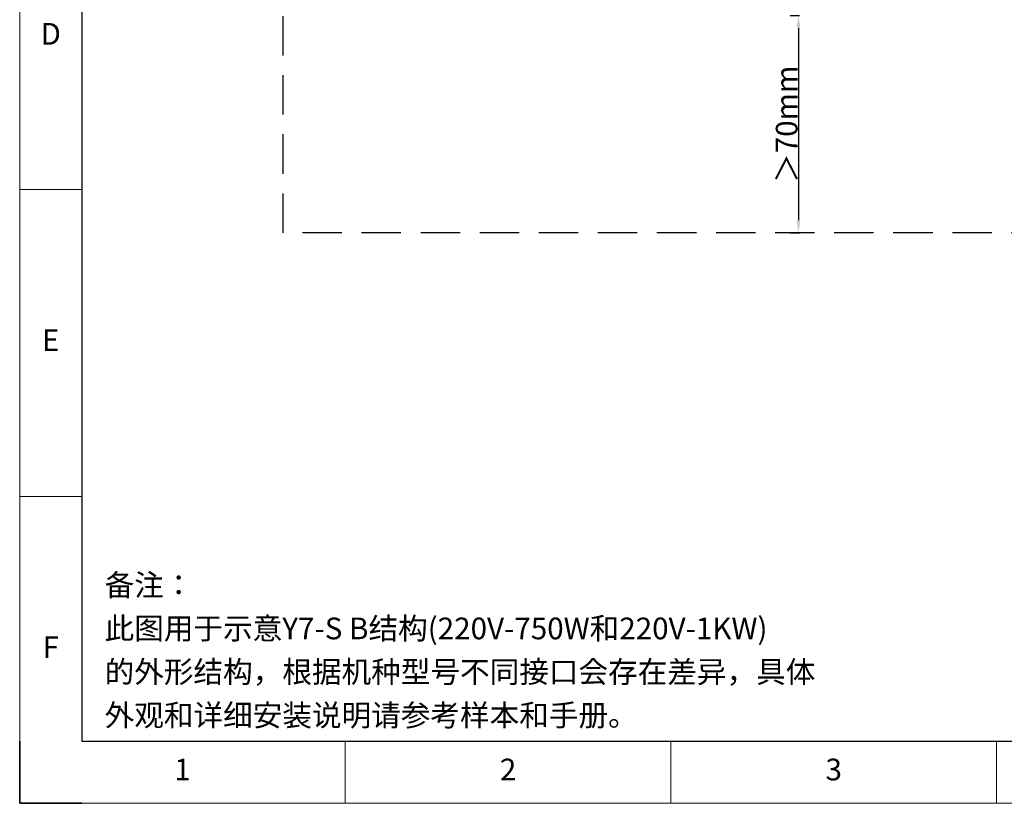
# Model space of a CAD drawing. Units: millimetres. Extents: x 54 to 474, y 40 to 337.
# Drawn here: x 54 to 212, y 40 to 167 of the extents above; entities that cross this region are included whole.
import ezdxf

# ---------------------------------------------------------------- set-up
doc = ezdxf.new("R2010")
doc.units = ezdxf.units.MM
doc.header["$MEASUREMENT"] = 0
doc.linetypes.add('DASHED2', pattern=[9.525, 6.35, -3.175])
doc.layers.add('Layer0000', color=7, linetype='Continuous', lineweight=25)
doc.styles.add('鸿蒙字体', font='txt', dxfattribs={"height": 3.5})
doc.dimstyles.new('安装示意', dxfattribs={"dimtxt": 3.5, "dimasz": 2, "dimexe": 0.18, "dimexo": 0, "dimgap": 0.09, "dimtad": 1, "dimtoh": 1, "dimdec": 1, "dimlfac": 2, "dimzin": 0, "dimdsep": 46, "dimtxsty": '鸿蒙字体', "dimcen": 0.09, "dimclrd": 3, "dimclre": 3, "dimclrt": 3, "dimadec": 0, "dimazin": 0, "dimtfac": 1, "dimtdec": 4, "dimtix": 1, "dimtofl": 0, "dimtmove": 0, "dimatfit": 1, "dimfxl": 1, "dimtolj": 1, "dimtzin": 0, "dimarcsym": 0})

# ---------------------------------------------------------------- blocks, each defined once
blk = doc.blocks.new('DrawingBorderBlk1')
at = {"layer": 'Layer0000', "color": 7, "linetype": 'Continuous', "lineweight": 18}
for p, q in [((0, 297), (0, 0)), ((0, 99), (10, 99)), ((0, 49.5), (10, 49.5)), ((52.5, 10), (52.5, 0)), ((105, 10), (105, 0)), ((157.5, 10), (157.5, 0)), ((0, 0), (420, 0))]:
    blk.add_line(p, q, dxfattribs=at)
at = {"layer": 'Layer0000', "color": 7, "linetype": 'Continuous', "lineweight": 25}
for p, q in [((10, 287), (10, 10)), ((10, 10), (410, 10))]:
    blk.add_line(p, q, dxfattribs=at)
at = {"layer": 'Layer0000', "color": 7, "linetype": 'Continuous', "lineweight": 35}
for p, q in [((0, 10), (0, 0)), ((0, 0), (10, 0))]:
    blk.add_line(p, q, dxfattribs=at)
at = {"layer": 'Layer0000', "color": 7, "linetype": 'Continuous', "lineweight": -3, "char_height": 3.5, "attachment_point": 5, "line_spacing_factor": 0.726, "style": '鸿蒙字体'}
for s, insert in [('D', (5, 123.66)), ('E', (5, 74.25)), ('F', (5, 24.75)), ('1', (26.25, 5)), ('2', (78.75, 5)), ('3', (131.25, 5))]:
    blk.add_mtext(s, dxfattribs=dict(at, insert=insert))
blk = doc.blocks.new('*D38')
at = {"color": 3, "lineweight": -2}
for p, q in [((177.99, 167.18), (179.49, 167.18)), ((179.31, 165.18), (179.31, 134.17)), ((177.99, 132.17), (179.49, 132.17))]:
    blk.add_line(p, q, dxfattribs=at)
at = {"color": 3}
for points in [[(179.64, 165.18), (178.98, 165.18), (179.31, 167.18)], [(178.98, 134.17), (179.64, 134.17), (179.31, 132.17)]]:
    blk.add_solid(points, dxfattribs=at)
at = {"layer": 'Defpoints', "color": 0}
for p in [(177.99, 167.18), (177.99, 132.17), (179.31, 132.17)]:
    blk.add_point(p, dxfattribs=at)
at = {"color": 3, "insert": (177.41, 149.67), "char_height": 3.5, "attachment_point": 5, "rotation": 90, "style": '鸿蒙字体'}
blk.add_mtext('\\A1;＞70mm', dxfattribs=at)

msp = doc.modelspace()

# ---------------------------------------------------------------- block references
msp.add_blockref('DrawingBorderBlk1', (53.747, 40.134))

# ---------------------------------------------------------------- next in the draw order: linework, layer by layer
at = {"layer": 'Layer0000', "color": 1, "linetype": 'DASHED2', "lineweight": 25}
for p, q in [((96.249, 132.167), (96.249, 288.061)), ((315.249, 132.167), (96.249, 132.167))]:
    msp.add_line(p, q, dxfattribs=at)

# ---------------------------------------------------------------- next in the draw order: texts
at = {"color": 7, "linetype": 'Continuous', "lineweight": -3, "insert": (67.441, 52.589), "char_height": 3.5, "attachment_point": 7, "line_spacing_factor": 1.2, "style": '鸿蒙字体'}
msp.add_mtext('{\\fHarmonyOS Sans SC|b0|i0|c134|p2;备注：\\P此图用于示意Y7-S B结构(220V-750W和220V-1KW)\\P的外形结构，根据机种型号不同接口会存在差异，具体\\P外观和详细安装说明请参考样本和手册。}', dxfattribs=at)

# ---------------------------------------------------------------- next in the draw order: dimensions: what is measured, and where the dimension line sits
at = {"color": 7}
dim = msp.add_linear_dim(base=(179.31, 132.167), p1=(177.994, 167.179), p2=(177.994, 132.167), angle=90, text='＞70mm', dimstyle='安装示意', override={"dimtxsty": '鸿蒙字体'}, dxfattribs=at)
dim.commit()
dim.dimension.update_dxf_attribs({"geometry": '*D38', "text_midpoint": (177.412, 149.673)})

doc.saveas('drawing.dxf')
